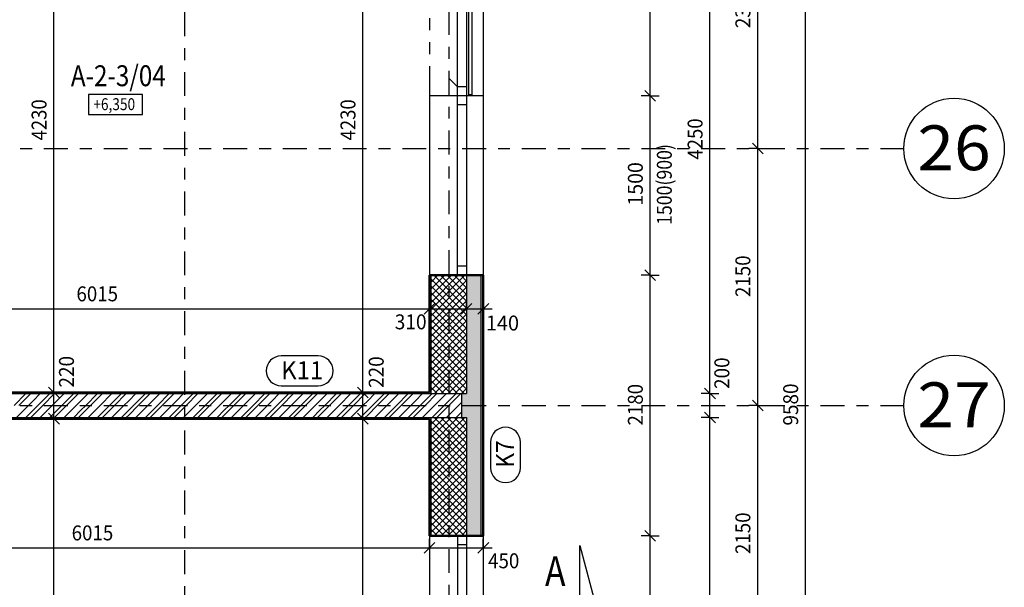
# Model space of a CAD drawing. Units: metres. Extents: x -98 to -59, y -96 to 39.
# Drawn here: x -68 to -60, y 24 to 29 of the extents above; entities that cross this region are included whole.
import ezdxf

# ---------------------------------------------------------------- set-up
doc = ezdxf.new("R2010")
doc.units = ezdxf.units.M
for name, pattern in [('GESTRICHELT', [0.47, 0.25, -0.04, 0.05, -0.04, 0.05, -0.04]), ('KURZGESTRICHELT', [0.33, 0.2, -0.04, 0.05, -0.04]), ('PUNKT', [6.35, 0, -6.35])]:
    doc.linetypes.add(name, pattern=pattern)
doc.layers.add('STENY', color=7, linetype='Continuous', lineweight=25)
doc.styles.add('ARIAL', font='ARIAL.TTF')

# ---------------------------------------------------------------- blocks, each defined once
blk = doc.blocks.new('COMPLEX_LINEARDIM_90')
at = {"layer": 'STENY', "color": 220, "linetype": 'Continuous', "lineweight": 25}
for p, q in [((-62.8353, 28.1895), (-62.8353, 29.9395)), ((-62.8353, 28.1895), (-62.9103, 28.1895)), ((-62.7903, 28.1445), (-62.8803, 28.2345)), ((-62.8353, 28.1895), (-62.7603, 28.1895)), ((-62.8353, 26.6895), (-62.8353, 28.1895)), ((-62.7903, 26.6445), (-62.8803, 26.7345)), ((-62.8353, 26.6895), (-62.9103, 26.6895)), ((-62.8353, 26.6895), (-62.7603, 26.6895)), ((-62.8353, 24.5095), (-62.8353, 26.6895)), ((-62.8353, 24.5095), (-62.9103, 24.5095)), ((-62.7903, 24.4645), (-62.8803, 24.5545)), ((-62.8353, 24.5095), (-62.7603, 24.5095)), ((-62.8353, 23.0095), (-62.8353, 24.5095))]:
    blk.add_line(p, q, dxfattribs=at)
at = {"layer": 'STENY', "color": 220, "linetype": 'Continuous', "lineweight": 25, "char_height": 0.125, "attachment_point": 7, "rotation": 90, "style": 'ARIAL'}
for s, insert, width in [('\\W0.96;1500', (-62.8974, 27.2722), 0.40453), ('\\W0.92;2180', (-62.8974, 25.4322), 0.402317)]:
    blk.add_mtext(s, dxfattribs=dict(at, insert=insert, width=width))
blk = doc.blocks.new('COMPLEX_LINEARDIM_91')
at = {"layer": 'STENY', "color": 220, "linetype": 'Continuous', "lineweight": 25}
for p, q in [((-62.3353, 25.6995), (-62.3353, 29.9495)), ((-62.2903, 25.6545), (-62.3803, 25.7445)), ((-62.3353, 25.6995), (-62.4103, 25.6995)), ((-62.3353, 25.6995), (-62.2603, 25.6995)), ((-62.3353, 25.5129), (-62.3353, 25.6995)), ((-62.3353, 25.4995), (-62.4103, 25.4995)), ((-62.2903, 25.4545), (-62.3803, 25.5445)), ((-62.3353, 25.4995), (-62.3353, 25.5129)), ((-62.3353, 25.5129), (-62.3353, 25.5129)), ((-62.3353, 25.4995), (-62.2603, 25.4995)), ((-62.3353, 21.2495), (-62.3353, 25.4995))]:
    blk.add_line(p, q, dxfattribs=at)
at = {"layer": 'STENY', "color": 220, "linetype": 'Continuous', "lineweight": 25, "char_height": 0.125, "attachment_point": 7, "rotation": 90, "style": 'ARIAL'}
for s, insert, width in [('\\W0.91;4250', (-62.3974, 27.6572), 0.401878), ('\\W0.93;200', (-62.1734, 25.7383), 0.316822)]:
    blk.add_mtext(s, dxfattribs=dict(at, insert=insert, width=width))
blk = doc.blocks.new('COMPLEX_LINEARDIM_92')
at = {"layer": 'STENY', "color": 220, "linetype": 'Continuous', "lineweight": 25}
for p, q in [((-61.9353, 27.7495), (-61.9353, 30.0995)), ((-61.8903, 27.7045), (-61.9803, 27.7945)), ((-61.9353, 27.7495), (-62.0103, 27.7495)), ((-61.9353, 27.7495), (-61.8603, 27.7495)), ((-61.9353, 25.5995), (-61.9353, 27.7495)), ((-61.8903, 25.5545), (-61.9803, 25.6445)), ((-61.9353, 25.5995), (-62.0103, 25.5995)), ((-61.9353, 25.5995), (-61.8603, 25.5995)), ((-61.9353, 23.4495), (-61.9353, 25.5995))]:
    blk.add_line(p, q, dxfattribs=at)
at = {"layer": 'STENY', "color": 220, "linetype": 'Continuous', "lineweight": 25, "char_height": 0.125, "width": 0.402317, "attachment_point": 7, "rotation": 90, "style": 'ARIAL'}
for s, insert in [('\\W0.92;2350', (-61.9975, 28.7572)), ('\\W0.92;2150', (-61.9974, 26.5072)), ('\\W0.92;2150', (-61.9974, 24.3572))]:
    blk.add_mtext(s, dxfattribs=dict(at, insert=insert))
blk = doc.blocks.new('COMPLEX_LINEARDIM_93')
at = {"layer": 'STENY', "color": 220, "linetype": 'Continuous', "lineweight": 25}
blk.add_line((-61.5353, 20.8095), (-61.5353, 30.3895), dxfattribs=at)
at = {"layer": 'STENY', "color": 220, "linetype": 'Continuous', "lineweight": 25, "insert": (-61.5974, 25.4322), "char_height": 0.125, "width": 0.402645, "attachment_point": 7, "rotation": 90, "style": 'ARIAL'}
blk.add_mtext('\\W0.93;9580', dxfattribs=at)
blk = doc.blocks.new('COMPLEX_LINEARDIM_106')
at = {"layer": 'STENY', "color": 220, "linetype": 'Continuous', "lineweight": 25}
for p, q in [((-67.8259, 25.7095), (-67.8259, 29.9395)), ((-67.7809, 25.6645), (-67.8709, 25.7545)), ((-67.8259, 25.7095), (-67.9009, 25.7095)), ((-67.8259, 25.7095), (-67.7509, 25.7095)), ((-67.8259, 25.5197), (-67.8259, 25.7095)), ((-67.8259, 25.4895), (-67.9009, 25.4895)), ((-67.7809, 25.4445), (-67.8709, 25.5345)), ((-67.8259, 25.4895), (-67.8259, 25.5197)), ((-67.8259, 25.5197), (-67.8259, 25.5197)), ((-67.8259, 25.4895), (-67.7509, 25.4895)), ((-67.8259, 21.2595), (-67.8259, 25.4895))]:
    blk.add_line(p, q, dxfattribs=at)
at = {"layer": 'STENY', "color": 220, "linetype": 'Continuous', "lineweight": 25, "char_height": 0.125, "attachment_point": 7, "rotation": 90, "style": 'ARIAL'}
for s, insert, width in [('\\W0.91;4230', (-67.8881, 27.8172), 0.401878), ('\\W0.93;220', (-67.6587, 25.7503), 0.316822)]:
    blk.add_mtext(s, dxfattribs=dict(at, insert=insert, width=width))
blk = doc.blocks.new('COMPLEX_LINEARDIM_107')
at = {"layer": 'STENY', "color": 220, "linetype": 'Continuous', "lineweight": 25}
for p, q in [((-65.2403, 25.7095), (-65.2403, 29.9395)), ((-65.1953, 25.6645), (-65.2853, 25.7545)), ((-65.2403, 25.7095), (-65.3153, 25.7095)), ((-65.2403, 25.7095), (-65.1653, 25.7095)), ((-65.2403, 25.5098), (-65.2403, 25.7095)), ((-65.2403, 25.4895), (-65.3153, 25.4895)), ((-65.1953, 25.4445), (-65.2853, 25.5345)), ((-65.2403, 25.4895), (-65.2403, 25.5098)), ((-65.2403, 25.5098), (-65.2403, 25.5098)), ((-65.2403, 25.4895), (-65.1653, 25.4895)), ((-65.2403, 21.2595), (-65.2403, 25.4895))]:
    blk.add_line(p, q, dxfattribs=at)
at = {"layer": 'STENY', "color": 220, "linetype": 'Continuous', "lineweight": 25, "char_height": 0.125, "attachment_point": 7, "rotation": 90, "style": 'ARIAL'}
for s, insert, width in [('\\W0.91;4230', (-65.3025, 27.8172), 0.401878), ('\\W0.93;220', (-65.0662, 25.7473), 0.316822)]:
    blk.add_mtext(s, dxfattribs=dict(at, insert=insert, width=width))
blk = doc.blocks.new('ŠRAFA_73')
at = {"layer": 'STENY', "color": 7, "linetype": 'Continuous', "lineweight": 18}
for p, q in [((-64.6724, 26.403), (-64.3858, 26.6895)), ((-64.6724, 26.4595), (-64.4424, 26.6895)), ((-64.6724, 26.5161), (-64.499, 26.6895)), ((-64.6724, 26.5727), (-64.5556, 26.6895)), ((-64.6724, 26.6292), (-64.6121, 26.6895)), ((-64.6724, 26.6858), (-64.6687, 26.6895)), ((-64.3724, 26.3583), (-64.6724, 26.6583)), ((-64.6724, 26.3464), (-64.3724, 26.6464)), ((-64.3724, 26.4149), (-64.647, 26.6895)), ((-64.3724, 26.4715), (-64.5904, 26.6895)), ((-64.3724, 26.528), (-64.5339, 26.6895)), ((-64.3724, 26.5846), (-64.4773, 26.6895)), ((-64.3724, 26.6412), (-64.4207, 26.6895)), ((-64.3724, 26.3018), (-64.6724, 26.6018)), ((-64.6724, 26.2898), (-64.3724, 26.5898)), ((-64.3724, 26.2452), (-64.6724, 26.5452)), ((-64.6724, 26.2333), (-64.3724, 26.5333)), ((-64.3724, 26.1886), (-64.6724, 26.4886)), ((-64.6724, 26.1767), (-64.3724, 26.4767)), ((-64.3724, 26.1321), (-64.6724, 26.4321)), ((-64.6724, 26.1201), (-64.3724, 26.4201)), ((-64.3724, 26.0755), (-64.6724, 26.3755)), ((-64.6724, 26.0636), (-64.3724, 26.3636)), ((-64.3724, 26.0189), (-64.6724, 26.3189)), ((-64.6724, 26.007), (-64.3724, 26.307)), ((-64.3724, 25.9623), (-64.6724, 26.2623)), ((-64.6724, 25.9504), (-64.3724, 26.2504)), ((-64.3724, 25.9058), (-64.6724, 26.2058)), ((-64.6724, 25.8938), (-64.3724, 26.1938)), ((-64.3724, 25.8492), (-64.6724, 26.1492)), ((-64.6724, 25.8373), (-64.3724, 26.1373)), ((-64.3724, 25.7926), (-64.6724, 26.0926)), ((-64.6724, 25.7807), (-64.3724, 26.0807)), ((-64.3724, 25.7361), (-64.6724, 26.0361)), ((-64.6724, 25.7241), (-64.3724, 26.0241)), ((-64.3924, 25.6995), (-64.6724, 25.9795)), ((-64.6405, 25.6995), (-64.3724, 25.9676)), ((-64.449, 25.6995), (-64.6724, 25.9229)), ((-64.5839, 25.6995), (-64.3724, 25.911)), ((-64.5055, 25.6995), (-64.6724, 25.8664)), ((-64.5621, 25.6995), (-64.6724, 25.8098)), ((-64.5273, 25.6995), (-64.3724, 25.8544)), ((-64.4707, 25.6995), (-64.3724, 25.7979)), ((-64.6187, 25.6995), (-64.6724, 25.7532)), ((-64.4142, 25.6995), (-64.3724, 25.7413))]:
    blk.add_line(p, q, dxfattribs=at)
blk = doc.blocks.new('ŠRAFA_74')
at = {"layer": 'STENY', "color": 7, "linetype": 'Continuous', "lineweight": 18}
for p, q in [((-64.6724, 25.215), (-64.3879, 25.4995)), ((-64.6724, 25.2716), (-64.4445, 25.4995)), ((-64.6724, 25.3282), (-64.501, 25.4995)), ((-64.6724, 25.3847), (-64.5576, 25.4995)), ((-64.6724, 25.4413), (-64.6142, 25.4995)), ((-64.6724, 25.4979), (-64.6707, 25.4995)), ((-64.3724, 25.1704), (-64.6724, 25.4704)), ((-64.3724, 25.227), (-64.6449, 25.4995)), ((-64.3724, 25.2835), (-64.5884, 25.4995)), ((-64.3724, 25.3401), (-64.5318, 25.4995)), ((-64.3724, 25.3967), (-64.4752, 25.4995)), ((-64.3724, 25.4532), (-64.4187, 25.4995)), ((-64.6724, 25.1585), (-64.3724, 25.4585)), ((-64.3724, 25.1138), (-64.6724, 25.4138)), ((-64.6724, 25.1019), (-64.3724, 25.4019)), ((-64.3724, 25.0572), (-64.6724, 25.3572)), ((-64.6724, 25.0453), (-64.3724, 25.3453)), ((-64.3724, 25.0007), (-64.6724, 25.3007)), ((-64.6724, 24.9888), (-64.3724, 25.2888)), ((-64.3724, 24.9441), (-64.6724, 25.2441)), ((-64.6724, 24.9322), (-64.3724, 25.2322)), ((-64.3724, 24.8875), (-64.6724, 25.1875)), ((-64.6724, 24.8756), (-64.3724, 25.1756)), ((-64.3724, 24.831), (-64.6724, 25.131)), ((-64.6724, 24.819), (-64.3724, 25.119)), ((-64.3724, 24.7744), (-64.6724, 25.0744)), ((-64.6724, 24.7625), (-64.3724, 25.0625)), ((-64.3724, 24.7178), (-64.6724, 25.0178)), ((-64.6724, 24.7059), (-64.3724, 25.0059)), ((-64.3724, 24.6613), (-64.6724, 24.9613)), ((-64.6724, 24.6493), (-64.3724, 24.9493)), ((-64.3724, 24.6047), (-64.6724, 24.9047)), ((-64.6724, 24.5928), (-64.3724, 24.8928)), ((-64.3724, 24.5481), (-64.6724, 24.8481)), ((-64.6724, 24.5362), (-64.3724, 24.8362)), ((-64.3903, 24.5095), (-64.6724, 24.7916)), ((-64.4469, 24.5095), (-64.6724, 24.735)), ((-64.6425, 24.5095), (-64.3724, 24.7796)), ((-64.5859, 24.5095), (-64.3724, 24.7231)), ((-64.5035, 24.5095), (-64.6724, 24.6784)), ((-64.5294, 24.5095), (-64.3724, 24.6665)), ((-64.56, 24.5095), (-64.6724, 24.6219)), ((-64.6166, 24.5095), (-64.6724, 24.5653)), ((-64.4728, 24.5095), (-64.3724, 24.6099)), ((-64.4162, 24.5095), (-64.3724, 24.5534))]:
    blk.add_line(p, q, dxfattribs=at)
blk = doc.blocks.new('VZOR_39')
at = {"layer": 'STENY', "color": 7, "linetype": 'Continuous', "lineweight": 18}
for p, q in [((-68.16, 25.6), (-68.0605, 25.6995)), ((-68.12, 25.6), (-68.0205, 25.6995)), ((-67.96, 25.6), (-67.8605, 25.6995)), ((-67.92, 25.6), (-67.8205, 25.6995)), ((-67.76, 25.6), (-67.6605, 25.6995)), ((-67.72, 25.6), (-67.6205, 25.6995)), ((-67.56, 25.6), (-67.4605, 25.6995)), ((-67.52, 25.6), (-67.4205, 25.6995)), ((-67.36, 25.6), (-67.2605, 25.6995)), ((-67.32, 25.6), (-67.2205, 25.6995)), ((-67.16, 25.6), (-67.0605, 25.6995)), ((-67.12, 25.6), (-67.0205, 25.6995)), ((-66.96, 25.6), (-66.8605, 25.6995)), ((-66.92, 25.6), (-66.8205, 25.6995)), ((-66.76, 25.6), (-66.6605, 25.6995)), ((-66.72, 25.6), (-66.6205, 25.6995)), ((-66.56, 25.6), (-66.4605, 25.6995)), ((-66.52, 25.6), (-66.4205, 25.6995)), ((-66.36, 25.6), (-66.2605, 25.6995)), ((-66.32, 25.6), (-66.2205, 25.6995)), ((-66.16, 25.6), (-66.0605, 25.6995)), ((-66.12, 25.6), (-66.0205, 25.6995)), ((-65.96, 25.6), (-65.8605, 25.6995)), ((-65.92, 25.6), (-65.8205, 25.6995)), ((-65.76, 25.6), (-65.6605, 25.6995)), ((-65.72, 25.6), (-65.6205, 25.6995)), ((-65.56, 25.6), (-65.4605, 25.6995)), ((-65.52, 25.6), (-65.4205, 25.6995)), ((-65.36, 25.6), (-65.2605, 25.6995)), ((-65.32, 25.6), (-65.2205, 25.6995)), ((-65.16, 25.6), (-65.0605, 25.6995)), ((-65.12, 25.6), (-65.0205, 25.6995)), ((-64.96, 25.6), (-64.8605, 25.6995)), ((-64.92, 25.6), (-64.8205, 25.6995)), ((-64.76, 25.6), (-64.6605, 25.6995)), ((-64.72, 25.6), (-64.6205, 25.6995)), ((-64.56, 25.6), (-64.4605, 25.6995)), ((-64.52, 25.6), (-64.4205, 25.6995)), ((-68.0605, 25.4995), (-68, 25.56)), ((-68, 25.56), (-67.96, 25.6)), ((-68, 25.52), (-67.92, 25.6)), ((-67.8605, 25.4995), (-67.76, 25.6)), ((-67.8205, 25.4995), (-67.72, 25.6)), ((-67.6605, 25.4995), (-67.6, 25.56)), ((-67.6, 25.56), (-67.56, 25.6)), ((-67.6, 25.52), (-67.52, 25.6)), ((-67.4605, 25.4995), (-67.36, 25.6)), ((-67.4205, 25.4995), (-67.32, 25.6)), ((-67.2605, 25.4995), (-67.2, 25.56)), ((-67.2, 25.56), (-67.16, 25.6)), ((-67.2, 25.52), (-67.12, 25.6)), ((-67.0605, 25.4995), (-66.96, 25.6)), ((-67.0205, 25.4995), (-66.92, 25.6)), ((-66.8605, 25.4995), (-66.8, 25.56)), ((-66.8, 25.56), (-66.76, 25.6)), ((-66.8, 25.52), (-66.72, 25.6)), ((-66.6605, 25.4995), (-66.56, 25.6)), ((-66.6205, 25.4995), (-66.52, 25.6)), ((-66.4605, 25.4995), (-66.4, 25.56)), ((-66.4, 25.56), (-66.36, 25.6)), ((-66.4, 25.52), (-66.32, 25.6)), ((-66.2605, 25.4995), (-66.16, 25.6)), ((-66.2205, 25.4995), (-66.12, 25.6)), ((-66.0605, 25.4995), (-66, 25.56)), ((-66, 25.56), (-65.96, 25.6)), ((-66, 25.52), (-65.92, 25.6)), ((-65.8605, 25.4995), (-65.76, 25.6)), ((-65.8205, 25.4995), (-65.72, 25.6)), ((-65.6605, 25.4995), (-65.6, 25.56)), ((-65.6, 25.56), (-65.56, 25.6)), ((-65.6, 25.52), (-65.52, 25.6)), ((-65.4605, 25.4995), (-65.36, 25.6)), ((-65.4205, 25.4995), (-65.32, 25.6)), ((-65.2605, 25.4995), (-65.2, 25.56)), ((-65.2, 25.56), (-65.16, 25.6)), ((-65.2, 25.52), (-65.12, 25.6)), ((-65.0605, 25.4995), (-64.96, 25.6)), ((-65.0205, 25.4995), (-64.92, 25.6)), ((-64.8605, 25.4995), (-64.8, 25.56)), ((-64.8, 25.56), (-64.76, 25.6)), ((-64.8, 25.52), (-64.72, 25.6)), ((-64.6605, 25.4995), (-64.56, 25.6)), ((-64.6205, 25.4995), (-64.52, 25.6)), ((-64.4605, 25.4995), (-64.4124, 25.5476)), ((-68.0205, 25.4995), (-68, 25.52)), ((-67.6205, 25.4995), (-67.6, 25.52)), ((-67.2205, 25.4995), (-67.2, 25.52)), ((-66.8205, 25.4995), (-66.8, 25.52)), ((-66.4205, 25.4995), (-66.4, 25.52)), ((-66.0205, 25.4995), (-66, 25.52)), ((-65.6205, 25.4995), (-65.6, 25.52)), ((-65.2205, 25.4995), (-65.2, 25.52)), ((-64.8205, 25.4995), (-64.8, 25.52)), ((-64.4205, 25.4995), (-64.4124, 25.5076))]:
    blk.add_line(p, q, dxfattribs=at)
at = {"layer": 'STENY', "color": 7, "linetype": 'KURZGESTRICHELT', "lineweight": 18}
for p, q in [((-68.04, 25.6), (-68, 25.64)), ((-68, 25.64), (-67.9405, 25.6995)), ((-67.84, 25.6), (-67.7405, 25.6995)), ((-67.64, 25.6), (-67.6, 25.64)), ((-67.6, 25.64), (-67.5405, 25.6995)), ((-67.44, 25.6), (-67.3405, 25.6995)), ((-67.24, 25.6), (-67.2, 25.64)), ((-67.2, 25.64), (-67.1405, 25.6995)), ((-67.04, 25.6), (-66.9405, 25.6995)), ((-66.84, 25.6), (-66.8, 25.64)), ((-66.8, 25.64), (-66.7405, 25.6995)), ((-66.64, 25.6), (-66.5405, 25.6995)), ((-66.44, 25.6), (-66.4, 25.64)), ((-66.4, 25.64), (-66.3405, 25.6995)), ((-66.24, 25.6), (-66.1405, 25.6995)), ((-66.04, 25.6), (-66, 25.64)), ((-66, 25.64), (-65.9405, 25.6995)), ((-65.84, 25.6), (-65.7405, 25.6995)), ((-65.64, 25.6), (-65.6, 25.64)), ((-65.6, 25.64), (-65.5405, 25.6995)), ((-65.44, 25.6), (-65.3405, 25.6995)), ((-65.24, 25.6), (-65.2, 25.64)), ((-65.2, 25.64), (-65.1405, 25.6995)), ((-65.04, 25.6), (-64.9405, 25.6995)), ((-64.84, 25.6), (-64.8, 25.64)), ((-64.8, 25.64), (-64.7405, 25.6995)), ((-64.64, 25.6), (-64.5405, 25.6995)), ((-68.1405, 25.4995), (-68.04, 25.6)), ((-67.9405, 25.4995), (-67.84, 25.6)), ((-67.7405, 25.4995), (-67.64, 25.6)), ((-67.5405, 25.4995), (-67.44, 25.6)), ((-67.3405, 25.4995), (-67.24, 25.6)), ((-67.1405, 25.4995), (-67.04, 25.6)), ((-66.9405, 25.4995), (-66.84, 25.6)), ((-66.7405, 25.4995), (-66.64, 25.6)), ((-66.5405, 25.4995), (-66.44, 25.6)), ((-66.3405, 25.4995), (-66.24, 25.6)), ((-66.1405, 25.4995), (-66.04, 25.6)), ((-65.9405, 25.4995), (-65.84, 25.6)), ((-65.7405, 25.4995), (-65.64, 25.6)), ((-65.5405, 25.4995), (-65.44, 25.6)), ((-65.3405, 25.4995), (-65.24, 25.6)), ((-65.1405, 25.4995), (-65.04, 25.6)), ((-64.9405, 25.4995), (-64.84, 25.6)), ((-64.7405, 25.4995), (-64.64, 25.6)), ((-64.5405, 25.4995), (-64.44, 25.6)), ((-64.44, 25.6), (-64.4124, 25.6276))]:
    blk.add_line(p, q, dxfattribs=at)
blk = doc.blocks.new('COMPLEX_LINEARDIM_116')
at = {"layer": 'STENY', "color": 220, "linetype": 'Continuous', "lineweight": 25}
for p, q in [((-64.7274, 26.3644), (-64.6374, 26.4544)), ((-64.6824, 26.4094), (-64.6824, 26.4844)), ((-64.4174, 26.3644), (-64.3274, 26.4544)), ((-64.3724, 26.4094), (-64.3724, 26.4844)), ((-64.2774, 26.3644), (-64.1874, 26.4544)), ((-64.2324, 26.4094), (-64.2324, 26.4844)), ((-70.6974, 26.4094), (-67.7466, 26.4094)), ((-67.7466, 26.4094), (-67.7466, 26.4094)), ((-67.7466, 26.4094), (-64.6824, 26.4094)), ((-64.6824, 26.4094), (-64.6824, 26.3344)), ((-64.6824, 26.4094), (-64.3724, 26.4094)), ((-64.3724, 26.4094), (-64.3724, 26.3344)), ((-64.3724, 26.4094), (-64.2324, 26.4094)), ((-64.2324, 26.4094), (-64.1574, 26.4094)), ((-64.2324, 26.4094), (-64.2324, 26.3344))]:
    blk.add_line(p, q, dxfattribs=at)
at = {"layer": 'STENY', "color": 220, "linetype": 'Continuous', "lineweight": 25, "char_height": 0.125, "attachment_point": 7, "style": 'ARIAL'}
for s, insert, width in [('\\W0.92;6015', (-67.6378, 26.4715), 0.402317), ('\\W0.94;310', (-64.974, 26.2372), 0.317298), ('\\W0.98;140', (-64.2116, 26.2274), 0.319887)]:
    blk.add_mtext(s, dxfattribs=dict(at, insert=insert, width=width))
blk = doc.blocks.new('COMPLEX_LINEARDIM_119')
at = {"layer": 'STENY', "color": 220, "linetype": 'Continuous', "lineweight": 25}
for p, q in [((-64.6824, 24.4096), (-64.6824, 24.4846)), ((-64.2324, 24.4096), (-64.2324, 24.4846)), ((-70.6974, 24.4096), (-67.7866, 24.4096)), ((-67.7866, 24.4096), (-67.7866, 24.4096)), ((-67.7866, 24.4096), (-64.6824, 24.4096)), ((-64.7274, 24.3646), (-64.6374, 24.4546)), ((-64.6824, 24.4096), (-64.6824, 24.3346)), ((-64.6824, 24.4096), (-64.2324, 24.4096)), ((-64.2774, 24.3646), (-64.1874, 24.4546)), ((-64.2324, 24.4096), (-64.1574, 24.4096)), ((-64.2324, 24.4096), (-64.2324, 24.3346))]:
    blk.add_line(p, q, dxfattribs=at)
at = {"layer": 'STENY', "color": 220, "linetype": 'Continuous', "lineweight": 25, "char_height": 0.125, "attachment_point": 7, "style": 'ARIAL'}
for s, insert, width in [('\\W0.92;6015', (-67.6778, 24.4717), 0.402317), ('\\W0.92;450', (-64.1923, 24.2383), 0.316225)]:
    blk.add_mtext(s, dxfattribs=dict(at, insert=insert, width=width))

msp = doc.modelspace()

# ---------------------------------------------------------------- hatches: boundary and pattern name
at = {"layer": 'STENY', "linetype": 'Continuous', "lineweight": 25}
for points in [[(-64.2524, 26.6895), (-64.3724, 26.6895), (-64.3724, 24.5095), (-64.2524, 24.5095)], [(-64.4124, 25.4995), (-64.3724, 25.4995), (-64.3724, 25.6995), (-64.4124, 25.6995)]]:
    msp.add_hatch(color=254, dxfattribs=at).paths.add_polyline_path(points)

# ---------------------------------------------------------------- linework, layer by layer
at = {"layer": 'STENY', "color": 240, "linetype": 'KURZGESTRICHELT', "lineweight": 25}
for p, q in [((-64.5224, 38.8995), (-64.5224, 12.2995)), ((-66.7324, 38.8895), (-66.7324, 12.2895)), ((-96.9094, 27.7495), (-60.7129, 27.7495)), ((-96.9094, 25.5995), (-60.7129, 25.5995))]:
    msp.add_line(p, q, dxfattribs=at)
at = {"layer": 'STENY', "color": 7, "linetype": 'GESTRICHELT', "lineweight": 25}
msp.add_line((-64.6824, 29.9395), (-64.6824, 28.1895), dxfattribs=at)
at = {"layer": 'STENY', "color": 7, "linetype": 'Continuous', "lineweight": 25}
for p, q in [((-64.4474, 28.1895), (-64.4474, 29.9395)), ((-64.3724, 29.9395), (-64.3724, 28.1895)), ((-64.3524, 28.1995), (-64.3524, 29.9295)), ((-64.3274, 29.9295), (-64.3274, 28.1995)), ((-64.2324, 29.9395), (-64.2324, 28.1895)), ((-64.2324, 28.1895), (-64.6824, 28.1895)), ((-64.6824, 28.1895), (-64.6824, 26.6895)), ((-64.3724, 28.2645), (-64.4474, 28.2645)), ((-64.4474, 26.6895), (-64.4474, 28.1895)), ((-64.3724, 28.1895), (-64.3724, 26.6895)), ((-64.3274, 28.1995), (-64.3524, 28.1995)), ((-64.2324, 28.1895), (-64.2324, 26.6895)), ((-64.3724, 28.1145), (-64.4474, 28.1145)), ((-64.3724, 26.7645), (-64.4474, 26.7645)), ((-64.6724, 26.6895), (-64.6724, 25.6995)), ((-64.3724, 26.6895), (-64.3724, 25.6995)), ((-64.2524, 26.6895), (-64.2524, 24.5095)), ((-74.6324, 25.6995), (-64.3724, 25.6995)), ((-64.4124, 25.4995), (-64.4124, 25.6995)), ((-74.6324, 25.4995), (-64.3724, 25.4995)), ((-66.8324, 25.4995), (-66.8324, 25.4895)), ((-64.6724, 25.4995), (-64.6724, 24.5095)), ((-64.3724, 25.4995), (-64.3724, 24.5095)), ((-64.6824, 24.5095), (-64.6824, 23.0095)), ((-64.4474, 24.5095), (-64.4474, 21.2595)), ((-64.3724, 24.5095), (-64.3724, 21.2595)), ((-64.2324, 24.5095), (-64.2324, 21.2595)), ((-64.3724, 24.4345), (-64.4474, 24.4345)), ((-63.4255, 23.6172), (-63.4255, 24.4297)), ((-63.4255, 24.4297), (-63.2821, 23.8944))]:
    msp.add_line(p, q, dxfattribs=at)
at = {"layer": 'STENY', "color": 7, "linetype": 'PUNKT', "lineweight": 25}
msp.add_line((-64.4474, 28.2645), (-65.0131, 28.8302), dxfattribs=at)
at = {"layer": 'STENY', "color": 220, "linetype": 'Continuous', "lineweight": 25}
for p, q in [((-67.0842, 28.2007), (-67.5359, 28.2007)), ((-67.5359, 28.2007), (-67.5359, 28.034)), ((-67.0842, 28.034), (-67.0842, 28.2007)), ((-67.5359, 28.034), (-67.0842, 28.034)), ((-65.6137, 26.0145), (-65.9244, 26.0145)), ((-65.9244, 25.7645), (-65.6137, 25.7645)), ((-64.1714, 25.2933), (-64.1714, 25.0798)), ((-63.9214, 25.0798), (-63.9214, 25.2933))]:
    msp.add_line(p, q, dxfattribs=at)
at = {"layer": 'STENY', "color": 100, "linetype": 'Continuous', "lineweight": 50}
for p, q in [((-64.2324, 26.6895), (-64.6824, 26.6895)), ((-64.6824, 26.6895), (-64.6824, 25.7095)), ((-64.2324, 26.6895), (-64.2324, 24.5095)), ((-70.6974, 25.7095), (-64.6824, 25.7095)), ((-70.6974, 25.4895), (-64.6824, 25.4895)), ((-64.6824, 25.4895), (-64.6824, 24.5095)), ((-64.2324, 24.5095), (-64.6824, 24.5095))]:
    msp.add_line(p, q, dxfattribs=at)
at = {"layer": 'STENY', "color": 7, "linetype": 'Continuous', "lineweight": 25}
for centre in [(-60.2924, 27.7495), (-60.2924, 25.5995)]:
    msp.add_circle(centre, 0.4205, dxfattribs=at)
at = {"layer": 'STENY', "color": 220, "linetype": 'Continuous', "lineweight": 25}
for centre, start, end in [((-65.9244, 25.8895), 90, 270), ((-65.6137, 25.8895), 270, 90), ((-64.0464, 25.2933), 0, 180), ((-64.0464, 25.0798), 180, 0)]:
    msp.add_arc(centre, 0.125, start, end, dxfattribs=at)

# ---------------------------------------------------------------- block references
for name in ['COMPLEX_LINEARDIM_91', 'COMPLEX_LINEARDIM_90', 'COMPLEX_LINEARDIM_92', 'COMPLEX_LINEARDIM_93', 'COMPLEX_LINEARDIM_106', 'COMPLEX_LINEARDIM_107', 'COMPLEX_LINEARDIM_116', 'COMPLEX_LINEARDIM_119']:
    msp.add_blockref(name, (0, 0), dxfattribs=at)
at = {"layer": 'STENY', "color": 7, "linetype": 'Continuous', "lineweight": 18}
for name in ['ŠRAFA_73', 'VZOR_39', 'ŠRAFA_74']:
    msp.add_blockref(name, (0, 0), dxfattribs=at)

# ---------------------------------------------------------------- texts
at = {"layer": 'STENY', "color": 4, "linetype": 'Continuous', "lineweight": 35, "insert": (-67.2873, 28.3585), "char_height": 0.175, "width": 0.859301, "attachment_point": 5, "style": 'ARIAL'}
msp.add_mtext('\\W0.85;A-2-3/04', dxfattribs=at)
at = {"layer": 'STENY', "color": 220, "linetype": 'Continuous', "lineweight": 18, "insert": (-67.5221, 28.0707), "char_height": 0.1, "width": 0.466806, "attachment_point": 7, "style": 'ARIAL'}
msp.add_mtext('\\W0.84;\\~+6,350\\~', dxfattribs=at)
at = {"layer": 'STENY', "color": 7, "linetype": 'Continuous', "lineweight": 70, "char_height": 0.375, "attachment_point": 5, "style": 'ARIAL'}
for s, insert, width in [('\\W1.08;26', (-60.2924, 27.7558), 0.790366), ('\\W1.08;27', (-60.2924, 25.6058), 0.790506)]:
    msp.add_mtext(s, dxfattribs=dict(at, insert=insert, width=width))
at = {"layer": 'STENY', "color": 220, "linetype": 'Continuous', "lineweight": 25, "rotation": 90, "style": 'ARIAL'}
for s, insert, char_height, width, attachment_point in [('\\W0.87;1500(900)', (-62.7174, 27.4489), 0.125, 0.722656, 5), ('\\W0.93;K7', (-63.9764, 25.0798), 0.15, 0.284208, 7)]:
    msp.add_mtext(s, dxfattribs=dict(at, insert=insert, char_height=char_height, width=width, attachment_point=attachment_point))
at = {"layer": 'STENY', "color": 220, "linetype": 'Continuous', "lineweight": 25, "insert": (-65.9244, 25.8195), "char_height": 0.15, "width": 0.386029, "attachment_point": 7, "style": 'ARIAL'}
msp.add_mtext('\\W0.98;K11', dxfattribs=at)
at = {"layer": 'STENY', "color": 7, "linetype": 'Continuous', "lineweight": 50, "insert": (-63.6301, 24.214), "char_height": 0.25, "width": 0.298426, "attachment_point": 5, "style": 'ARIAL'}
msp.add_mtext('\\W0.83;A', dxfattribs=at)

doc.saveas('drawing.dxf')
